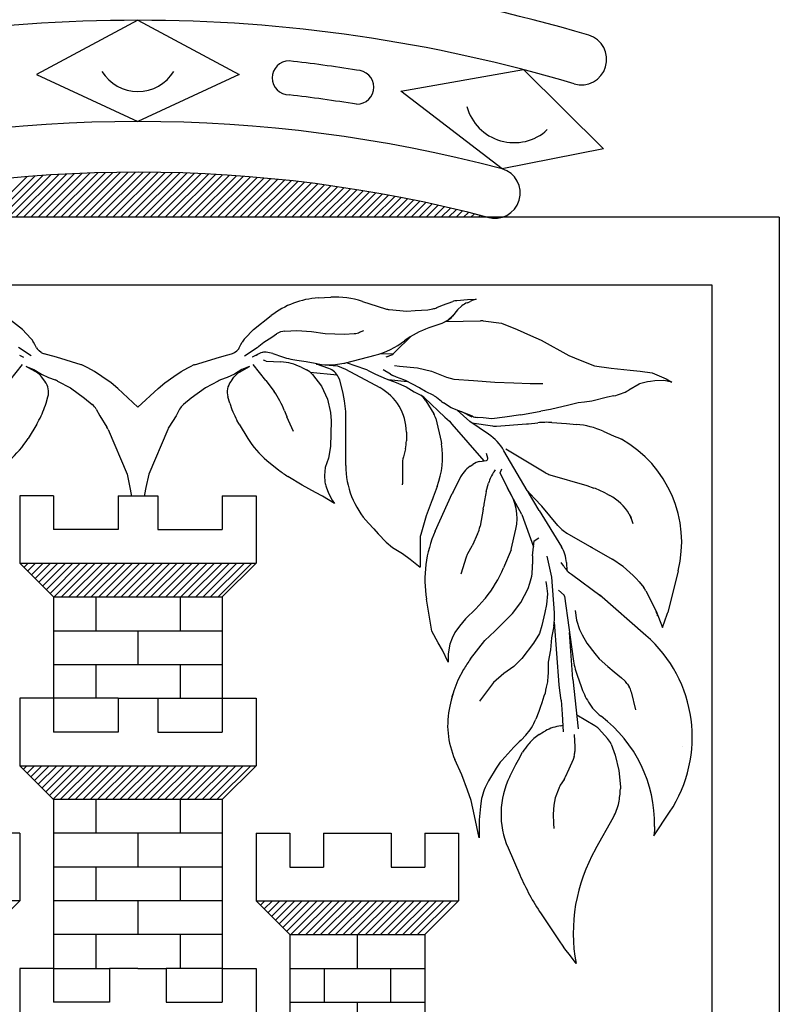
# Model space of a CAD drawing. Extents: x 589179 to 589809, y 4795685 to 4796482.
# Drawn here: x 589650 to 589655, y 4795721 to 4795727 of the extents above; entities that cross this region are included whole.
import ezdxf

# ---------------------------------------------------------------- set-up
doc = ezdxf.new("R2010")
doc.units = 0
doc.header["$LTSCALE"] = 1.5
doc.header["$MEASUREMENT"] = 0
doc.layers.add('SELLO', color=7, linetype='CONTINUOUS')

msp = doc.modelspace()

# ---------------------------------------------------------------- linework, layer by layer
at = {"layer": 'SELLO'}
for p, q in [((589651.0455, 4795726.9504), (589650.4645, 4795726.64)), ((589651.0455, 4795726.9504), (589651.6266, 4795726.64)), ((589650.4645, 4795726.64), (589651.0455, 4795726.3694)), ((589651.6266, 4795726.64), (589651.0455, 4795726.3694)), ((589652.5545, 4795726.5443), (589653.2587, 4795726.6679)), ((589653.2587, 4795726.6679), (589653.7166, 4795726.2129)), ((589653.1355, 4795726.0985), (589652.5545, 4795726.5443)), ((589653.7166, 4795726.2129), (589653.1355, 4795726.0985)), ((589650.1747, 4795725.8203), (589650.4075, 4795726.0531)), ((589650.2175, 4795725.8203), (589650.4539, 4795726.0567)), ((589650.2603, 4795725.8203), (589650.5, 4795726.06)), ((589650.3031, 4795725.8203), (589650.5458, 4795726.0631)), ((589650.3459, 4795725.8203), (589650.5914, 4795726.0658)), ((589650.3887, 4795725.8203), (589650.6366, 4795726.0683)), ((589650.4315, 4795725.8203), (589650.6816, 4795726.0705)), ((589650.4743, 4795725.8203), (589650.7264, 4795726.0724)), ((589650.5171, 4795725.8203), (589650.7708, 4795726.0741)), ((589650.5599, 4795725.8203), (589650.815, 4795726.0755)), ((589650.6027, 4795725.8203), (589650.859, 4795726.0766)), ((589650.6455, 4795725.8203), (589650.9027, 4795726.0776)), ((589650.6883, 4795725.8203), (589650.9462, 4795726.0782)), ((589650.7311, 4795725.8203), (589650.9894, 4795726.0786)), ((589650.7738, 4795725.8203), (589651.0324, 4795726.0788)), ((589650.8166, 4795725.8203), (589651.0751, 4795726.0788)), ((589650.8594, 4795725.8203), (589651.1177, 4795726.0785)), ((589650.9022, 4795725.8203), (589651.16, 4795726.078)), ((589650.945, 4795725.8203), (589651.202, 4795726.0773)), ((589650.9878, 4795725.8203), (589651.2439, 4795726.0764)), ((589651.0306, 4795725.8203), (589651.2855, 4795726.0752)), ((589651.0734, 4795725.8203), (589651.327, 4795726.0738)), ((589651.1162, 4795725.8203), (589651.3682, 4795726.0723)), ((589651.159, 4795725.8203), (589651.4092, 4795726.0705)), ((589651.2018, 4795725.8203), (589651.45, 4795726.0685)), ((589651.2446, 4795725.8203), (589651.4906, 4795726.0663)), ((589651.2874, 4795725.8203), (589651.5311, 4795726.0639)), ((589651.3302, 4795725.8203), (589651.5713, 4795726.0614)), ((589651.373, 4795725.8203), (589651.6113, 4795726.0586)), ((589651.4158, 4795725.8203), (589651.6511, 4795726.0556)), ((589651.4586, 4795725.8203), (589651.6908, 4795726.0525)), ((589651.5014, 4795725.8203), (589651.7303, 4795726.0492)), ((589651.5442, 4795725.8203), (589651.7696, 4795726.0457)), ((589651.587, 4795725.8203), (589651.8087, 4795726.042)), ((589651.6298, 4795725.8203), (589651.8476, 4795726.0381)), ((589651.6726, 4795725.8203), (589651.8863, 4795726.034)), ((589651.7154, 4795725.8203), (589651.9249, 4795726.0298)), ((589651.7582, 4795725.8203), (589651.9633, 4795726.0254)), ((589651.801, 4795725.8203), (589652.0016, 4795726.0209)), ((589651.8438, 4795725.8203), (589652.0396, 4795726.0162)), ((589651.8866, 4795725.8203), (589652.0775, 4795726.0113)), ((589651.9294, 4795725.8203), (589652.1153, 4795726.0062)), ((589651.9722, 4795725.8203), (589652.1529, 4795726.001)), ((589652.015, 4795725.8203), (589652.1903, 4795725.9956)), ((589652.0578, 4795725.8203), (589652.2275, 4795725.9901)), ((589652.1006, 4795725.8203), (589652.2646, 4795725.9844)), ((589652.1434, 4795725.8203), (589652.3016, 4795725.9785)), ((589652.1862, 4795725.8203), (589652.3384, 4795725.9725)), ((589652.229, 4795725.8203), (589652.375, 4795725.9664)), ((589652.2718, 4795725.8203), (589652.4115, 4795725.9601)), ((589652.3146, 4795725.8203), (589652.4479, 4795725.9536)), ((589652.3574, 4795725.8203), (589652.4841, 4795725.947)), ((589652.4001, 4795725.8203), (589652.5201, 4795725.9403)), ((589652.4429, 4795725.8203), (589652.556, 4795725.9334)), ((589652.4857, 4795725.8203), (589652.5918, 4795725.9263)), ((589652.5285, 4795725.8203), (589652.6274, 4795725.9191)), ((589652.5713, 4795725.8203), (589652.6629, 4795725.9118)), ((589652.6141, 4795725.8203), (589652.6982, 4795725.9044)), ((589652.6569, 4795725.8203), (589652.7334, 4795725.8968)), ((589652.6997, 4795725.8203), (589652.7684, 4795725.889)), ((589652.7425, 4795725.8203), (589652.8034, 4795725.8811)), ((589652.7853, 4795725.8203), (589652.8382, 4795725.8731)), ((589652.8281, 4795725.8203), (589652.8728, 4795725.865)), ((589652.8709, 4795725.8203), (589652.9073, 4795725.8567)), ((589652.9137, 4795725.8203), (589652.9417, 4795725.8483)), ((589652.9565, 4795725.8203), (589652.976, 4795725.8398)), ((589652.9993, 4795725.8203), (589653.0101, 4795725.8311)), ((589654.7254, 4795725.8203), (589647.3656, 4795725.8203)), ((589653.0421, 4795725.8203), (589653.0441, 4795725.8223)), ((589654.7254, 4795725.8203), (589654.7254, 4795718.4127)), ((589647.753, 4795725.4329), (589654.3381, 4795725.4329)), ((589654.3381, 4795725.4329), (589654.3381, 4795718.4127)), ((589652.0805, 4795725.3577), (589652.1523, 4795725.3618)), ((589652.3334, 4795725.3377), (589652.3758, 4795725.3235)), ((589652.3758, 4795725.3235), (589652.4669, 4795725.2953)), ((589652.76, 4795725.3018), (589652.7926, 4795725.3163)), ((589652.7926, 4795725.3163), (589652.8515, 4795725.3369)), ((589652.8747, 4795725.342), (589652.9372, 4795725.3477)), ((589652.9372, 4795725.3477), (589652.9854, 4795725.3501)), ((589652.9854, 4795725.3501), (589652.9683, 4795725.3444)), ((589652.4873, 4795725.2913), (589652.5877, 4795725.2825)), ((589652.5877, 4795725.2825), (589652.6359, 4795725.2849)), ((589652.6359, 4795725.2849), (589652.7082, 4795725.2898)), ((589652.7082, 4795725.2898), (589652.7375, 4795725.2949)), ((589652.8793, 4795725.2898), (589652.8503, 4795725.2527)), ((589652.9048, 4795725.3118), (589652.8793, 4795725.2898)), ((589650.3828, 4795725.1764), (589650.2803, 4795725.2562)), ((589651.7083, 4795725.1764), (589651.8108, 4795725.2562)), ((589652.7902, 4795725.2102), (589652.715, 4795725.1852)), ((589652.8222, 4795725.2285), (589652.7902, 4795725.2102)), ((589652.8116, 4795725.2224), (589653.0119, 4795725.2268)), ((589652.8528, 4795725.256), (589652.8239, 4795725.2295)), ((589653.0263, 4795725.226), (589653.1324, 4795725.2125)), ((589653.1324, 4795725.2125), (589653.2216, 4795725.1763)), ((589650.4317, 4795725.1255), (589650.3828, 4795725.1764)), ((589651.6594, 4795725.1255), (589651.7083, 4795725.1764)), ((589651.8131, 4795725.1322), (589651.8413, 4795725.151)), ((589651.8894, 4795725.1671), (589651.9579, 4795725.1712)), ((589651.9579, 4795725.1712), (589652.0414, 4795725.1656)), ((589652.0414, 4795725.1656), (589652.1194, 4795725.1545)), ((589652.1194, 4795725.1545), (589652.2308, 4795725.1489)), ((589652.2308, 4795725.1489), (589652.2872, 4795725.1532)), ((589652.3179, 4795725.1608), (589652.3422, 4795725.1712)), ((589653.2216, 4795725.1763), (589653.2987, 4795725.1425)), ((589650.4551, 4795725.0896), (589650.4469, 4795725.1047)), ((589650.4645, 4795725.0709), (589650.4551, 4795725.0896)), ((589651.6266, 4795725.0709), (589651.6359, 4795725.0896)), ((589651.6359, 4795725.0896), (589651.6442, 4795725.1047)), ((589651.7396, 4795725.0802), (589651.7685, 4795725.1043)), ((589651.7685, 4795725.1043), (589651.8131, 4795725.1322)), ((589652.6134, 4795725.1376), (589652.5204, 4795725.0463)), ((589653.2987, 4795725.1425), (589653.359, 4795725.116)), ((589653.359, 4795725.116), (589653.518, 4795725.0268)), ((589650.4335, 4795725.0262), (589650.3609, 4795725.0733)), ((589650.4903, 4795725.0451), (589650.4787, 4795725.0538)), ((589650.5298, 4795725.0317), (589650.5085, 4795725.0366)), ((589651.5612, 4795725.0317), (589651.5826, 4795725.0366)), ((589651.6007, 4795725.0451), (589651.6123, 4795725.0538)), ((589651.6576, 4795725.0262), (589651.7302, 4795725.0733)), ((589651.7322, 4795725.0337), (589651.725, 4795725.0292)), ((589651.7598, 4795725.0455), (589651.7581, 4795725.045)), ((589651.819, 4795725.0388), (589651.782, 4795725.0462)), ((589651.819, 4795725.0388), (589651.8755, 4795725.0198)), ((589652.439, 4795725.0391), (589652.5085, 4795725.0363)), ((589650.3672, 4795725.0286), (589650.3901, 4795725.0171)), ((589650.3901, 4795725.0171), (589650.3901, 4795725.0171)), ((589650.578, 4795725.0172), (589650.5298, 4795725.0317)), ((589650.7207, 4795724.9744), (589650.578, 4795725.0172)), ((589651.3704, 4795724.9744), (589651.513, 4795725.0172)), ((589651.513, 4795725.0172), (589651.5612, 4795725.0317)), ((589651.7238, 4795725.0286), (589651.7009, 4795725.0171)), ((589651.7009, 4795725.0171), (589651.7009, 4795725.0171)), ((589651.7818, 4795724.9945), (589651.7668, 4795725.0008)), ((589651.7818, 4795724.9945), (589651.8663, 4795724.9906)), ((589651.9699, 4795724.9982), (589652.0118, 4795724.993)), ((589652.0118, 4795724.993), (589652.0624, 4795724.9834)), ((589652.0624, 4795724.9834), (589652.0985, 4795724.9761)), ((589652.0693, 4795724.9785), (589652.1899, 4795724.9689)), ((589652.1411, 4795724.9531), (589652.0693, 4795724.9785)), ((589652.1684, 4795724.9737), (589652.2278, 4795724.9828)), ((589652.2376, 4795724.9849), (589652.4059, 4795725.0291)), ((589652.3539, 4795724.9464), (589652.2422, 4795724.9861)), ((589652.4801, 4795725.0225), (589652.4672, 4795725.0187)), ((589653.518, 4795725.0268), (589653.5831, 4795725.0003)), ((589653.5831, 4795725.0003), (589653.665, 4795724.9689)), ((589650.3109, 4795724.8846), (589650.3841, 4795724.9751)), ((589650.4315, 4795724.9495), (589650.405, 4795724.964)), ((589650.405, 4795724.964), (589650.4484, 4795724.9471)), ((589650.4635, 4795724.9313), (589650.4315, 4795724.9495)), ((589650.4484, 4795724.9471), (589650.4918, 4795724.9206)), ((589650.4918, 4795724.9206), (589650.5327, 4795724.9013)), ((589650.7588, 4795724.957), (589650.7361, 4795724.9683)), ((589650.7973, 4795724.9352), (589650.7588, 4795724.957)), ((589650.8383, 4795724.9063), (589650.7973, 4795724.9352)), ((589651.2527, 4795724.9063), (589651.2937, 4795724.9352)), ((589651.2937, 4795724.9352), (589651.3323, 4795724.957)), ((589651.3323, 4795724.957), (589651.3549, 4795724.9683)), ((589651.5993, 4795724.9206), (589651.5583, 4795724.9013)), ((589651.6427, 4795724.9471), (589651.5993, 4795724.9206)), ((589651.6276, 4795724.9313), (589651.6595, 4795724.9495)), ((589651.6861, 4795724.964), (589651.6427, 4795724.9471)), ((589651.6595, 4795724.9495), (589651.6861, 4795724.964)), ((589651.7802, 4795724.8846), (589651.707, 4795724.9751)), ((589651.9815, 4795724.9608), (589652.013, 4795724.9453)), ((589652.034, 4795724.9313), (589652.1895, 4795724.9166)), ((589652.0985, 4795724.9761), (589652.1684, 4795724.9737)), ((589652.1899, 4795724.9689), (589652.2357, 4795724.9496)), ((589652.2357, 4795724.9496), (589652.4332, 4795724.843)), ((589652.2357, 4795724.9496), (589652.2935, 4795724.9183)), ((589652.3632, 4795724.9426), (589652.4093, 4795724.9206)), ((589652.4093, 4795724.9206), (589652.4695, 4795724.8941)), ((589652.4951, 4795724.9197), (589652.4532, 4795724.9453)), ((589652.5168, 4795724.97), (589652.5468, 4795724.9665)), ((589652.5468, 4795724.9665), (589652.6504, 4795724.9568)), ((589652.6504, 4795724.9568), (589652.7299, 4795724.9375)), ((589652.7299, 4795724.9375), (589652.8166, 4795724.9037)), ((589653.665, 4795724.9689), (589653.7614, 4795724.9544)), ((589653.7614, 4795724.9544), (589653.8698, 4795724.9424)), ((589653.8698, 4795724.9424), (589653.9277, 4795724.9376)), ((589653.9277, 4795724.9376), (589653.9952, 4795724.9279)), ((589653.9952, 4795724.9279), (589654.0771, 4795724.8942)), ((589650.5093, 4795724.8821), (589650.4945, 4795724.903)), ((589650.5327, 4795724.9013), (589650.5719, 4795724.8869)), ((589650.5847, 4795724.881), (589650.658, 4795724.841)), ((589650.8913, 4795724.8701), (589650.8383, 4795724.9063)), ((589650.9299, 4795724.8388), (589650.8913, 4795724.8701)), ((589651.1612, 4795724.8388), (589651.1997, 4795724.8701)), ((589651.1997, 4795724.8701), (589651.2527, 4795724.9063)), ((589651.5063, 4795724.881), (589651.433, 4795724.841)), ((589651.5583, 4795724.9013), (589651.5192, 4795724.8869)), ((589651.5818, 4795724.8821), (589651.5965, 4795724.903)), ((589651.7802, 4795724.8846), (589651.8268, 4795724.8205)), ((589652.0468, 4795724.9176), (589652.0982, 4795724.8509)), ((589652.2043, 4795724.887), (589652.1953, 4795724.9051)), ((589652.2236, 4795724.8098), (589652.2043, 4795724.887)), ((589652.4695, 4795724.8941), (589652.5274, 4795724.8724)), ((589652.4831, 4795724.889), (589652.5905, 4795724.8789)), ((589652.5298, 4795724.9037), (589652.5075, 4795724.9133)), ((589652.5274, 4795724.8724), (589652.5852, 4795724.8483)), ((589652.5706, 4795724.8882), (589652.5298, 4795724.9037)), ((589652.6607, 4795724.8419), (589652.5809, 4795724.8835)), ((589652.8166, 4795724.9037), (589652.8576, 4795724.8917)), ((589652.8576, 4795724.8917), (589652.9709, 4795724.8844)), ((589652.9709, 4795724.8844), (589653.0938, 4795724.8748)), ((589653.0938, 4795724.8748), (589653.2023, 4795724.87)), ((589653.2023, 4795724.87), (589653.2963, 4795724.8675)), ((589653.2963, 4795724.8675), (589653.3686, 4795724.8675)), ((589653.9241, 4795724.8641), (589653.9205, 4795724.8628)), ((589654.012, 4795724.8821), (589653.9859, 4795724.8788)), ((589654.0626, 4795724.8845), (589654.012, 4795724.8821)), ((589654.1084, 4795724.8749), (589654.0626, 4795724.8845)), ((589654.0771, 4795724.8942), (589654.1084, 4795724.8749)), ((589650.658, 4795724.841), (589650.74, 4795724.7831)), ((589651.0455, 4795724.7303), (589650.9299, 4795724.8388)), ((589651.0455, 4795724.7303), (589651.1612, 4795724.8388)), ((589651.433, 4795724.841), (589651.3511, 4795724.7831)), ((589652.0982, 4795724.8509), (589652.1343, 4795724.7761)), ((589652.2309, 4795724.7664), (589652.2236, 4795724.8098)), ((589652.5852, 4795724.8483), (589652.631, 4795724.8193)), ((589652.631, 4795724.8193), (589652.6692, 4795724.7991)), ((589652.6961, 4795724.8217), (589652.6639, 4795724.8401)), ((589652.7425, 4795724.7974), (589652.6961, 4795724.8217)), ((589653.9205, 4795724.8628), (589653.8612, 4795724.8285)), ((589650.5186, 4795724.7543), (589650.5293, 4795724.7906)), ((589650.74, 4795724.7831), (589650.7836, 4795724.7467)), ((589651.3511, 4795724.7831), (589651.3074, 4795724.7467)), ((589651.5725, 4795724.7543), (589651.5618, 4795724.7906)), ((589652.1343, 4795724.7761), (589652.1512, 4795724.7013)), ((589652.2381, 4795724.7061), (589652.2309, 4795724.7664)), ((589652.8069, 4795724.6744), (589652.6905, 4795724.784)), ((589652.6979, 4795724.7682), (589652.7432, 4795724.6929)), ((589652.7874, 4795724.7631), (589652.7593, 4795724.7863)), ((589652.8431, 4795724.7276), (589652.798, 4795724.7555)), ((589653.571, 4795724.7567), (589653.518, 4795724.7422)), ((589653.6072, 4795724.7591), (589653.571, 4795724.7567)), ((589653.6505, 4795724.7663), (589653.6072, 4795724.7591)), ((589653.7397, 4795724.788), (589653.6505, 4795724.7663)), ((589653.7755, 4795724.7956), (589653.7397, 4795724.788)), ((589650.8066, 4795724.7187), (589650.8267, 4795724.6818)), ((589651.2844, 4795724.7187), (589651.2643, 4795724.6818)), ((589651.8874, 4795724.7091), (589651.8981, 4795724.6814)), ((589652.1512, 4795724.7013), (589652.1536, 4795724.6531)), ((589652.2381, 4795724.6289), (589652.2381, 4795724.7061)), ((589652.9647, 4795724.6789), (589652.8431, 4795724.7276)), ((589652.9502, 4795724.6485), (589652.8774, 4795724.7139)), ((589652.9636, 4795724.6745), (589652.9033, 4795724.7035)), ((589653.2433, 4795724.6867), (589653.3565, 4795724.7085)), ((589653.412, 4795724.7181), (589653.3565, 4795724.7085)), ((589653.518, 4795724.7422), (589653.412, 4795724.7181)), ((589650.4651, 4795724.6336), (589650.4781, 4795724.6572)), ((589650.8267, 4795724.6818), (589650.8676, 4795724.6164)), ((589651.2643, 4795724.6818), (589651.2234, 4795724.6164)), ((589651.626, 4795724.6336), (589651.613, 4795724.6572)), ((589651.9389, 4795724.592), (589651.9005, 4795724.6757)), ((589652.1536, 4795724.6531), (589652.1513, 4795724.5058)), ((589652.7544, 4795724.6652), (589652.7852, 4795724.5345)), ((589652.8069, 4795724.6744), (589652.8334, 4795724.6503)), ((589652.8334, 4795724.6503), (589652.8474, 4795724.6336)), ((589653.0577, 4795724.5755), (589652.9502, 4795724.6485)), ((589652.9606, 4795724.6414), (589653.0804, 4795724.6231)), ((589653.0262, 4795724.6697), (589652.9933, 4795724.6723)), ((589653.0768, 4795724.6649), (589653.0262, 4795724.6697)), ((589653.1515, 4795724.6745), (589653.0768, 4795724.6649)), ((589653.2433, 4795724.6867), (589653.1515, 4795724.6745)), ((589653.2873, 4795724.6363), (589653.34, 4795724.6415)), ((589653.4211, 4795724.6428), (589653.5047, 4795724.6371)), ((589650.4651, 4795724.6336), (589650.4153, 4795724.5515)), ((589650.8746, 4795724.6029), (589650.9834, 4795724.3466)), ((589651.2164, 4795724.6029), (589651.1077, 4795724.3466)), ((589651.626, 4795724.6336), (589651.6757, 4795724.5515)), ((589652.2381, 4795724.396), (589652.2381, 4795724.6289)), ((589652.5858, 4795724.5873), (589652.5858, 4795724.5822)), ((589652.5858, 4795724.5822), (589652.5858, 4795724.5381)), ((589652.8474, 4795724.6336), (589653.03, 4795724.4234)), ((589653.1022, 4795724.6223), (589653.2752, 4795724.6352)), ((589653.5047, 4795724.6371), (589653.5621, 4795724.6321)), ((589653.7147, 4795724.5929), (589653.7789, 4795724.5646)), ((589652.7852, 4795724.5345), (589652.7873, 4795724.5208)), ((589653.7789, 4795724.5646), (589653.8095, 4795724.5527)), ((589653.8095, 4795724.5527), (589653.8204, 4795724.5465)), ((589652.1513, 4795724.5058), (589652.1393, 4795724.4383)), ((589652.58, 4795724.4912), (589652.5689, 4795724.4469)), ((589653.2791, 4795724.2523), (589653.1456, 4795724.4814)), ((589653.3865, 4795724.3532), (589653.1558, 4795724.4905)), ((589651.7856, 4795724.4257), (589651.8542, 4795724.3703)), ((589652.1393, 4795724.4383), (589652.12, 4795724.3852)), ((589653.0078, 4795724.4198), (589653.045, 4795724.4258)), ((589653.0528, 4795724.4382), (589653.0447, 4795724.4645)), ((589652.12, 4795724.3852), (589652.1152, 4795724.3394)), ((589652.5631, 4795724.3999), (589652.5631, 4795724.2912)), ((589652.9515, 4795724.3919), (589652.9664, 4795724.4027)), ((589653.0896, 4795724.3608), (589653.0971, 4795724.3707)), ((589653.124, 4795724.3547), (589653.1327, 4795724.3764)), ((589650.9834, 4795724.3466), (589651.0002, 4795724.2694)), ((589651.1077, 4795724.3466), (589651.0908, 4795724.2694)), ((589651.9875, 4795724.2839), (589651.9058, 4795724.3338)), ((589652.1152, 4795724.3394), (589652.1187, 4795724.3004)), ((589652.8918, 4795724.3217), (589652.8541, 4795724.2466)), ((589653.1693, 4795724.2604), (589653.124, 4795724.3547)), ((589653.4088, 4795724.3435), (589653.6214, 4795724.2812)), ((589651.0002, 4795724.2694), (589651.0075, 4795724.2308)), ((589651.0908, 4795724.2694), (589651.0836, 4795724.2308)), ((589652.0646, 4795724.2405), (589651.9875, 4795724.2839)), ((589652.1252, 4795724.2732), (589652.1393, 4795724.2381)), ((589652.7623, 4795724.2762), (589652.6989, 4795724.107)), ((589653.0445, 4795724.2466), (589653.0578, 4795724.2955)), ((589653.2475, 4795724.1161), (589653.1669, 4795724.2654)), ((589653.3201, 4795724.2065), (589653.2791, 4795724.2523)), ((589653.6214, 4795724.2812), (589653.6617, 4795724.2669)), ((589650.3677, 4795724.2231), (589650.3677, 4795723.8357)), ((589650.5613, 4795724.2231), (589650.3677, 4795724.2231)), ((589650.5613, 4795724.2231), (589650.5613, 4795724.0294)), ((589650.5613, 4795724.2231), (589650.5613, 4795724.0294)), ((589650.9319, 4795724.2231), (589650.9319, 4795724.0294)), ((589650.9319, 4795724.2231), (589650.9319, 4795724.0294)), ((589650.9319, 4795724.2231), (589651.1592, 4795724.2231)), ((589651.0075, 4795724.2308), (589651.0075, 4795724.2231)), ((589651.0836, 4795724.2308), (589651.0836, 4795724.2231)), ((589651.1592, 4795724.2231), (589651.1592, 4795724.0294)), ((589651.5297, 4795724.2231), (589651.5297, 4795724.0294)), ((589651.5297, 4795724.2231), (589651.7234, 4795724.2231)), ((589651.5297, 4795724.2231), (589651.5297, 4795724.0294)), ((589651.7234, 4795724.2231), (589651.7234, 4795723.8357)), ((589652.1055, 4795724.2212), (589652.0646, 4795724.2405)), ((589652.173, 4795724.1778), (589652.1055, 4795724.2212)), ((589652.1393, 4795724.2381), (589652.161, 4795724.1971)), ((589652.161, 4795724.1971), (589652.173, 4795724.1778)), ((589652.7517, 4795724.0191), (589652.8488, 4795724.2354)), ((589653.3468, 4795724.1389), (589653.2859, 4795724.2417)), ((589653.3635, 4795724.1631), (589653.3201, 4795724.2065)), ((589653.7284, 4795724.2374), (589653.7526, 4795724.2244)), ((589653.027, 4795724.1457), (589653.0089, 4795724.0491)), ((589653.3468, 4795724.1389), (589653.4756, 4795723.9306)), ((589653.4544, 4795724.053), (589653.3635, 4795724.1631)), ((589652.6989, 4795724.107), (589652.6687, 4795724.0012)), ((589653.2475, 4795724.1161), (589653.3158, 4795723.9298)), ((589653.8645, 4795724.1178), (589653.8662, 4795724.115)), ((589653.8721, 4795724.1052), (589653.8793, 4795724.0811)), ((589653.8763, 4795724.0918), (589653.8842, 4795724.0642)), ((589650.9319, 4795724.0294), (589650.5613, 4795724.0294)), ((589651.1592, 4795724.0294), (589651.5297, 4795724.0294)), ((589652.368, 4795724.066), (589652.3988, 4795724.0329)), ((589652.3988, 4795724.0329), (589652.4237, 4795724.0038)), ((589653.1873, 4795723.914), (589653.2138, 4795724.0304)), ((589652.4237, 4795724.0038), (589652.4693, 4795723.956)), ((589652.665, 4795723.9747), (589652.665, 4795723.8694)), ((589652.9946, 4795724.004), (589652.9652, 4795723.9401)), ((589653.3101, 4795723.8778), (589653.3194, 4795723.9635)), ((589653.3194, 4795723.9635), (589653.3455, 4795723.9808)), ((589653.5066, 4795724.0087), (589653.7662, 4795723.8584)), ((589652.4693, 4795723.956), (589652.5067, 4795723.926)), ((589652.5067, 4795723.926), (589652.5632, 4795723.892)), ((589652.9616, 4795723.9329), (589652.9373, 4795723.89)), ((589653.1866, 4795723.9123), (589653.1438, 4795723.8093)), ((589652.5632, 4795723.892), (589652.6085, 4795723.8581)), ((589652.6085, 4795723.8581), (589652.665, 4795723.8128)), ((589652.665, 4795723.8694), (589652.665, 4795723.8128)), ((589652.9292, 4795723.8712), (589652.8984, 4795723.7724)), ((589653.4196, 4795723.7553), (589653.3933, 4795723.8765)), ((589650.5613, 4795723.6421), (589650.3677, 4795723.8357)), ((589650.3677, 4795723.8357), (589651.7234, 4795723.8357)), ((589650.3702, 4795723.8332), (589650.3728, 4795723.8357)), ((589650.3916, 4795723.8118), (589650.4156, 4795723.8357)), ((589650.413, 4795723.7904), (589650.4584, 4795723.8357)), ((589650.4344, 4795723.769), (589650.5012, 4795723.8357)), ((589650.4558, 4795723.7476), (589650.544, 4795723.8357)), ((589650.4772, 4795723.7262), (589650.5868, 4795723.8357)), ((589650.4986, 4795723.7048), (589650.6296, 4795723.8357)), ((589650.52, 4795723.6834), (589650.6724, 4795723.8357)), ((589650.5414, 4795723.662), (589650.7152, 4795723.8357)), ((589650.5643, 4795723.6421), (589650.758, 4795723.8357)), ((589650.6071, 4795723.6421), (589650.8008, 4795723.8357)), ((589650.6499, 4795723.6421), (589650.8436, 4795723.8357)), ((589650.6927, 4795723.6421), (589650.8864, 4795723.8357)), ((589650.7355, 4795723.6421), (589650.9292, 4795723.8357)), ((589650.7783, 4795723.6421), (589650.9719, 4795723.8357)), ((589650.8211, 4795723.6421), (589651.0147, 4795723.8357)), ((589650.8639, 4795723.6421), (589651.0575, 4795723.8357)), ((589650.9067, 4795723.6421), (589651.1003, 4795723.8357)), ((589650.9495, 4795723.6421), (589651.1431, 4795723.8357)), ((589650.9923, 4795723.6421), (589651.1859, 4795723.8357)), ((589651.0351, 4795723.6421), (589651.2287, 4795723.8357)), ((589651.0779, 4795723.6421), (589651.2715, 4795723.8357)), ((589651.1206, 4795723.6421), (589651.3143, 4795723.8357)), ((589651.1634, 4795723.6421), (589651.3571, 4795723.8357)), ((589651.2062, 4795723.6421), (589651.3999, 4795723.8357)), ((589651.249, 4795723.6421), (589651.4427, 4795723.8357)), ((589651.2918, 4795723.6421), (589651.4855, 4795723.8357)), ((589651.3346, 4795723.6421), (589651.5283, 4795723.8357)), ((589651.3774, 4795723.6421), (589651.5711, 4795723.8357)), ((589651.4202, 4795723.6421), (589651.6139, 4795723.8357)), ((589651.463, 4795723.6421), (589651.6567, 4795723.8357)), ((589651.5058, 4795723.6421), (589651.6995, 4795723.8357)), ((589651.5297, 4795723.6421), (589651.7234, 4795723.8357)), ((589652.665, 4795723.8128), (589652.665, 4795723.8128)), ((589653.4884, 4795723.8184), (589653.4742, 4795723.8393)), ((589653.5042, 4795723.8396), (589653.507, 4795723.7909)), ((589654.1451, 4795723.7918), (589654.0855, 4795723.553)), ((589653.4356, 4795723.551), (589653.4196, 4795723.7553)), ((589653.7037, 4795723.6456), (589653.5337, 4795723.7712)), ((589653.2431, 4795723.6104), (589653.284, 4795723.69)), ((589653.284, 4795723.69), (589653.2945, 4795723.7215)), ((589653.3853, 4795723.7307), (589653.3901, 4795723.7069)), ((589653.3901, 4795723.7069), (589653.3949, 4795723.661)), ((589653.4902, 4795723.6531), (589653.4584, 4795723.6809)), ((589653.9207, 4795723.7284), (589653.9479, 4795723.6959)), ((589650.5613, 4795723.6421), (589650.5613, 4795722.8673)), ((589650.5613, 4795723.6421), (589651.5297, 4795723.6421)), ((589650.8034, 4795723.6421), (589650.8034, 4795723.4484)), ((589651.2876, 4795723.6421), (589651.2876, 4795723.4484)), ((589651.5297, 4795723.6421), (589651.5297, 4795722.8673)), ((589652.732, 4795723.4465), (589652.7015, 4795723.6302)), ((589652.7031, 4795723.6202), (589652.7027, 4795723.6228)), ((589653.0357, 4795723.6322), (589652.9851, 4795723.5743)), ((589653.0389, 4795723.6361), (589653.0357, 4795723.6322)), ((589653.3949, 4795723.661), (589653.3901, 4795723.5983)), ((589653.4935, 4795723.6466), (589653.5432, 4795723.2866)), ((589653.9605, 4795723.4217), (589653.6941, 4795723.6541)), ((589653.9602, 4795723.677), (589654.0186, 4795723.5601)), ((589652.9851, 4795723.5743), (589652.9248, 4795723.5164)), ((589653.1948, 4795723.5476), (589653.2431, 4795723.6104)), ((589653.3901, 4795723.5983), (589653.3804, 4795723.5525)), ((589653.5541, 4795723.5648), (589653.5613, 4795723.5093)), ((589652.9248, 4795723.5164), (589652.8911, 4795723.4754)), ((589653.1515, 4795723.5042), (589653.1948, 4795723.5476)), ((589653.3804, 4795723.5525), (589653.3636, 4795723.4777)), ((589653.5613, 4795723.5093), (589653.5782, 4795723.4563)), ((589654.0186, 4795723.5601), (589654.0549, 4795723.4661)), ((589654.0549, 4795723.4661), (589654.0827, 4795723.5439)), ((589652.8911, 4795723.4754), (589652.8646, 4795723.4392)), ((589653.0936, 4795723.4463), (589653.1515, 4795723.5042)), ((589653.3636, 4795723.4777), (589653.3491, 4795723.4318)), ((589653.4315, 4795723.4748), (589653.419, 4795723.408)), ((589653.4359, 4795723.4876), (589653.4335, 4795723.4852)), ((589653.4624, 4795723.1378), (589653.4352, 4795723.4967)), ((589653.5782, 4795723.4563), (589653.595, 4795723.4249)), ((589650.5613, 4795723.4484), (589651.5297, 4795723.4484)), ((589651.0455, 4795723.4484), (589651.0455, 4795723.2547)), ((589651.0455, 4795723.4484), (589651.0455, 4795723.2547)), ((589651.0455, 4795723.4484), (589651.0455, 4795723.2547)), ((589651.0455, 4795723.4484), (589651.0455, 4795723.2547)), ((589652.7682, 4795723.3789), (589652.732, 4795723.4465)), ((589652.8477, 4795723.4055), (589652.8357, 4795723.3717)), ((589652.8646, 4795723.4392), (589652.8477, 4795723.4055)), ((589653.0358, 4795723.3932), (589653.0936, 4795723.4463)), ((589653.3491, 4795723.4318), (589653.3154, 4795723.3764)), ((589653.419, 4795723.408), (589653.4118, 4795723.338)), ((589653.5409, 4795723.1713), (589653.5222, 4795723.4385)), ((589653.595, 4795723.4249), (589653.6216, 4795723.3766)), ((589652.7923, 4795723.3379), (589652.7682, 4795723.3789)), ((589652.8357, 4795723.3717), (589652.826, 4795723.3162)), ((589652.9545, 4795723.2874), (589653.0358, 4795723.3932)), ((589653.3154, 4795723.3764), (589653.2479, 4795723.2895)), ((589653.6216, 4795723.3766), (589653.6673, 4795723.3187)), ((589652.826, 4795723.2679), (589652.7923, 4795723.3379)), ((589652.826, 4795723.3162), (589652.826, 4795723.2776)), ((589653.2479, 4795723.2895), (589653.2021, 4795723.2437)), ((589653.4118, 4795723.338), (589653.3997, 4795723.2681)), ((589653.6673, 4795723.3187), (589653.6914, 4795723.2874)), ((589653.6914, 4795723.2874), (589653.742, 4795723.244)), ((589650.5613, 4795723.2547), (589651.5297, 4795723.2547)), ((589650.8034, 4795723.2547), (589650.8034, 4795723.061)), ((589651.2876, 4795723.2547), (589651.2876, 4795723.061)), ((589652.826, 4795723.2776), (589652.826, 4795723.2679)), ((589652.9144, 4795723.2261), (589652.8807, 4795723.165)), ((589653.2021, 4795723.2437), (589653.1442, 4795723.2027)), ((589653.3997, 4795723.2681), (589653.4002, 4795723.2238)), ((589653.742, 4795723.244), (589653.7782, 4795723.2126)), ((589653.1442, 4795723.2027), (589653.0864, 4795723.152)), ((589653.3971, 4795723.1898), (589653.3955, 4795723.1558)), ((589653.3986, 4795723.2037), (589653.3971, 4795723.1898)), ((589653.4002, 4795723.2238), (589653.3986, 4795723.2037)), ((589653.5409, 4795723.1713), (589653.5723, 4795722.8856)), ((589653.5658, 4795723.193), (589653.5883, 4795723.1288)), ((589653.7782, 4795723.2126), (589653.8192, 4795723.1788)), ((589653.8192, 4795723.1788), (589653.8384, 4795723.1612)), ((589652.8807, 4795723.165), (589652.8588, 4795723.1035)), ((589653.0864, 4795723.152), (589653.0045, 4795723.0435)), ((589653.3878, 4795723.1249), (589653.3847, 4795723.1079)), ((589653.3924, 4795723.1403), (589653.3878, 4795723.1249)), ((589653.3955, 4795723.1558), (589653.3924, 4795723.1403)), ((589653.4672, 4795723.1065), (589653.4624, 4795723.1378)), ((589653.8551, 4795723.1411), (589653.8639, 4795723.1269)), ((589650.3677, 4795723.061), (589650.3677, 4795722.6737)), ((589650.5613, 4795723.061), (589650.3677, 4795723.061)), ((589650.9319, 4795723.061), (589650.5613, 4795723.061)), ((589650.9319, 4795723.061), (589650.9319, 4795722.8673)), ((589650.9319, 4795723.061), (589650.9319, 4795722.8673)), ((589650.9319, 4795723.061), (589651.1592, 4795723.061)), ((589651.1592, 4795723.061), (589651.1592, 4795722.8673)), ((589651.1592, 4795723.061), (589651.5297, 4795723.061)), ((589651.5297, 4795723.061), (589651.7234, 4795723.061)), ((589651.7234, 4795723.061), (589651.7234, 4795722.6737)), ((589653.3754, 4795723.0738), (589653.3631, 4795723.0352)), ((589653.3816, 4795723.0908), (589653.3754, 4795723.0738)), ((589653.3847, 4795723.1079), (589653.3816, 4795723.0908)), ((589653.4744, 4795723.051), (589653.4672, 4795723.1065)), ((589653.8759, 4795723.0985), (589653.901, 4795722.9954)), ((589652.8432, 4795723.0502), (589652.8352, 4795723.0155)), ((589653.3538, 4795723.0089), (589653.3461, 4795722.9857)), ((589653.3631, 4795723.0352), (589653.3538, 4795723.0089)), ((589653.4744, 4795723.051), (589653.479, 4795722.9698)), ((589653.3461, 4795722.9857), (589653.3289, 4795722.9416)), ((589653.479, 4795722.9698), (589653.4857, 4795722.8694)), ((589653.6671, 4795722.9036), (589653.5636, 4795722.964)), ((589653.4722, 4795722.9029), (589653.4724, 4795722.9029)), ((589653.4724, 4795722.9029), (589653.4833, 4795722.9065)), ((589650.9319, 4795722.8673), (589650.5613, 4795722.8673)), ((589651.1592, 4795722.8673), (589651.5297, 4795722.8673)), ((589653.2706, 4795722.8486), (589653.2441, 4795722.8202)), ((589653.3477, 4795722.8531), (589653.372, 4795722.8694)), ((589653.372, 4795722.8694), (589653.3833, 4795722.8751)), ((589653.5477, 4795722.8524), (589653.5525, 4795722.7825)), ((589653.7405, 4795722.8299), (589653.6897, 4795722.8853)), ((589653.2021, 4795722.7812), (589653.1339, 4795722.7049)), ((589653.2441, 4795722.8202), (589653.2326, 4795722.8107)), ((589653.286, 4795722.7977), (589653.2899, 4795722.8022)), ((589653.5525, 4795722.7825), (589653.5525, 4795722.756)), ((589653.7599, 4795722.7979), (589653.783, 4795722.7349)), ((589654.169, 4795722.7825), (589654.169, 4795722.7825)), ((589653.2286, 4795722.7085), (589653.253, 4795722.7512)), ((589653.5482, 4795722.7276), (589653.5428, 4795722.7101)), ((589653.783, 4795722.7349), (589653.8042, 4795722.6458)), ((589650.5613, 4795722.48), (589650.3677, 4795722.6737)), ((589650.3677, 4795722.6737), (589651.7234, 4795722.6737)), ((589650.3883, 4795722.653), (589650.409, 4795722.6737)), ((589650.4097, 4795722.6316), (589650.4518, 4795722.6737)), ((589650.4311, 4795722.6102), (589650.4946, 4795722.6737)), ((589650.4525, 4795722.5888), (589650.5374, 4795722.6737)), ((589650.4739, 4795722.5674), (589650.5802, 4795722.6737)), ((589650.4953, 4795722.546), (589650.623, 4795722.6737)), ((589650.5167, 4795722.5246), (589650.6658, 4795722.6737)), ((589650.5381, 4795722.5032), (589650.7086, 4795722.6737)), ((589650.5595, 4795722.4818), (589650.7514, 4795722.6737)), ((589650.6005, 4795722.48), (589650.7942, 4795722.6737)), ((589650.6433, 4795722.48), (589650.837, 4795722.6737)), ((589650.6861, 4795722.48), (589650.8798, 4795722.6737)), ((589650.7289, 4795722.48), (589650.9226, 4795722.6737)), ((589650.7717, 4795722.48), (589650.9654, 4795722.6737)), ((589650.8145, 4795722.48), (589651.0082, 4795722.6737)), ((589650.8573, 4795722.48), (589651.051, 4795722.6737)), ((589650.9001, 4795722.48), (589651.0938, 4795722.6737)), ((589650.9429, 4795722.48), (589651.1366, 4795722.6737)), ((589650.9857, 4795722.48), (589651.1794, 4795722.6737)), ((589651.0285, 4795722.48), (589651.2222, 4795722.6737)), ((589651.0713, 4795722.48), (589651.265, 4795722.6737)), ((589651.1141, 4795722.48), (589651.3078, 4795722.6737)), ((589651.1569, 4795722.48), (589651.3506, 4795722.6737)), ((589651.1997, 4795722.48), (589651.3934, 4795722.6737)), ((589651.2425, 4795722.48), (589651.4362, 4795722.6737)), ((589651.2853, 4795722.48), (589651.479, 4795722.6737)), ((589651.3281, 4795722.48), (589651.5218, 4795722.6737)), ((589651.3709, 4795722.48), (589651.5646, 4795722.6737)), ((589651.4137, 4795722.48), (589651.6074, 4795722.6737)), ((589651.4565, 4795722.48), (589651.6502, 4795722.6737)), ((589651.4993, 4795722.48), (589651.693, 4795722.6737)), ((589651.5297, 4795722.48), (589651.7234, 4795722.6737)), ((589652.9037, 4795722.6212), (589652.8644, 4795722.7098)), ((589653.1013, 4795722.6606), (589653.0576, 4795722.5878)), ((589653.1797, 4795722.613), (589653.2142, 4795722.682)), ((589653.2142, 4795722.682), (589653.2286, 4795722.7085)), ((589653.5428, 4795722.7101), (589653.5187, 4795722.6546)), ((589652.9372, 4795722.5342), (589652.9037, 4795722.6212)), ((589653.5187, 4795722.6546), (589653.4976, 4795722.6082)), ((589653.8042, 4795722.6458), (589653.8142, 4795722.5533)), ((589653.0576, 4795722.5878), (589653.0489, 4795722.5721)), ((589653.4907, 4795722.5955), (589653.4688, 4795722.5618)), ((589653.8142, 4795722.5533), (589653.8138, 4795722.5415)), ((589652.9572, 4795722.474), (589652.9372, 4795722.5342)), ((589653.4596, 4795722.5438), (589653.4392, 4795722.4906)), ((589650.5613, 4795722.48), (589650.5613, 4795721.3179)), ((589651.5297, 4795722.48), (589650.5613, 4795722.48)), ((589650.8034, 4795722.48), (589650.8034, 4795722.2863)), ((589651.2876, 4795722.48), (589651.2876, 4795722.2863)), ((589651.5297, 4795722.48), (589651.5297, 4795721.3179)), ((589652.9773, 4795722.3869), (589652.9572, 4795722.474)), ((589653.0108, 4795722.4405), (589653.0044, 4795722.3642)), ((589653.0153, 4795722.4721), (589653.0108, 4795722.4405)), ((589653.4319, 4795722.4471), (589653.4271, 4795722.3965)), ((589653.4392, 4795722.4906), (589653.4319, 4795722.4471)), ((589653.0041, 4795722.2597), (589652.9773, 4795722.3869)), ((589653.4271, 4795722.3965), (589653.4295, 4795722.3434)), ((589653.6737, 4795722.1994), (589653.7734, 4795722.3783)), ((589654.0054, 4795722.2721), (589654.0962, 4795722.4083)), ((589653.0041, 4795722.3561), (589653.0041, 4795722.3066)), ((589653.4295, 4795722.3434), (589653.4319, 4795722.3145)), ((589654.0094, 4795722.3254), (589654.009, 4795722.3039)), ((589650.3677, 4795722.2863), (589650.174, 4795722.2863)), ((589650.3677, 4795722.2863), (589650.3677, 4795721.8989)), ((589651.5297, 4795722.2863), (589650.5613, 4795722.2863)), ((589651.0455, 4795722.2863), (589651.0455, 4795722.0926)), ((589651.0455, 4795722.2863), (589651.0455, 4795722.0926)), ((589651.0455, 4795722.2863), (589651.0455, 4795722.0926)), ((589651.0455, 4795722.2863), (589651.0455, 4795722.0926)), ((589651.7234, 4795722.2863), (589651.7234, 4795721.8989)), ((589651.7234, 4795722.2863), (589651.9171, 4795722.2863)), ((589651.9171, 4795722.2863), (589651.9171, 4795722.0926)), ((589652.1108, 4795722.2863), (589652.4981, 4795722.2863)), ((589652.1108, 4795722.2863), (589652.1108, 4795722.0926)), ((589652.4981, 4795722.2863), (589652.4981, 4795722.0926)), ((589652.6918, 4795722.2863), (589652.8855, 4795722.2863)), ((589652.6918, 4795722.2863), (589652.6918, 4795722.0926)), ((589652.8855, 4795722.2863), (589652.8855, 4795721.8989)), ((589653.0041, 4795722.3066), (589653.0041, 4795722.2597)), ((589654.009, 4795722.3039), (589654.0054, 4795722.2721)), ((589653.1692, 4795722.2026), (589653.2369, 4795722.0478)), ((589651.5297, 4795722.0926), (589650.5613, 4795722.0926)), ((589650.8034, 4795722.0926), (589650.8034, 4795721.8989)), ((589651.2876, 4795722.0926), (589651.2876, 4795721.8989)), ((589651.9171, 4795722.0926), (589652.1108, 4795722.0926)), ((589652.4981, 4795722.0926), (589652.6918, 4795722.0926)), ((589650.3677, 4795721.8989), (589649.2056, 4795721.8989)), ((589650.174, 4795721.7053), (589650.3677, 4795721.8989)), ((589651.5297, 4795721.8989), (589650.5613, 4795721.8989)), ((589651.0455, 4795721.8989), (589651.0455, 4795721.7053)), ((589651.0455, 4795721.8989), (589651.0455, 4795721.7053)), ((589651.0455, 4795721.8989), (589651.0455, 4795721.7053)), ((589651.0455, 4795721.8989), (589651.0455, 4795721.7053)), ((589651.9171, 4795721.7053), (589651.7234, 4795721.8989)), ((589651.7234, 4795721.8989), (589652.8855, 4795721.8989)), ((589651.7274, 4795721.895), (589651.7314, 4795721.8989)), ((589651.7488, 4795721.8736), (589651.7742, 4795721.8989)), ((589651.7702, 4795721.8522), (589651.817, 4795721.8989)), ((589651.7916, 4795721.8308), (589651.8598, 4795721.8989)), ((589651.813, 4795721.8094), (589651.9026, 4795721.8989)), ((589651.8344, 4795721.788), (589651.9454, 4795721.8989)), ((589651.8558, 4795721.7666), (589651.9882, 4795721.8989)), ((589651.8772, 4795721.7452), (589652.031, 4795721.8989)), ((589651.8986, 4795721.7238), (589652.0738, 4795721.8989)), ((589651.9229, 4795721.7053), (589652.1166, 4795721.8989)), ((589651.9657, 4795721.7053), (589652.1594, 4795721.8989)), ((589652.0085, 4795721.7053), (589652.2022, 4795721.8989)), ((589652.0513, 4795721.7053), (589652.245, 4795721.8989)), ((589652.0941, 4795721.7053), (589652.2878, 4795721.8989)), ((589652.1369, 4795721.7053), (589652.3306, 4795721.8989)), ((589652.1797, 4795721.7053), (589652.3734, 4795721.8989)), ((589652.2225, 4795721.7053), (589652.4162, 4795721.8989)), ((589652.2653, 4795721.7053), (589652.459, 4795721.8989)), ((589652.3081, 4795721.7053), (589652.5017, 4795721.8989)), ((589652.3509, 4795721.7053), (589652.5445, 4795721.8989)), ((589652.3937, 4795721.7053), (589652.5873, 4795721.8989)), ((589652.4365, 4795721.7053), (589652.6301, 4795721.8989)), ((589652.4793, 4795721.7053), (589652.6729, 4795721.8989)), ((589652.5221, 4795721.7053), (589652.7157, 4795721.8989)), ((589652.5649, 4795721.7053), (589652.7585, 4795721.8989)), ((589652.6077, 4795721.7053), (589652.8013, 4795721.8989)), ((589652.6504, 4795721.7053), (589652.8441, 4795721.8989)), ((589652.6918, 4795721.7053), (589652.8855, 4795721.8989)), ((589653.3589, 4795721.8243), (589653.4657, 4795721.6641)), ((589651.5297, 4795721.7053), (589650.5613, 4795721.7053)), ((589650.8034, 4795721.7053), (589650.8034, 4795721.5116)), ((589651.2876, 4795721.7053), (589651.2876, 4795721.5116)), ((589651.9171, 4795721.7053), (589652.6918, 4795721.7053)), ((589651.9171, 4795721.7053), (589651.9171, 4795720.9306)), ((589652.3044, 4795721.7053), (589652.3044, 4795721.5116)), ((589652.6918, 4795721.7053), (589652.6918, 4795720.9306)), ((589653.4657, 4795721.6641), (589653.479, 4795721.644)), ((589653.479, 4795721.644), (589653.4924, 4795721.6239)), ((589653.4924, 4795721.6239), (589653.5259, 4795721.5837)), ((589653.5259, 4795721.5837), (589653.559, 4795721.5395)), ((589650.5613, 4795721.5116), (589650.3677, 4795721.5116)), ((589650.3677, 4795721.5116), (589650.3677, 4795720.7369)), ((589650.5613, 4795721.5116), (589650.8835, 4795721.5116)), ((589651.0455, 4795721.5116), (589650.8835, 4795721.5116)), ((589650.8835, 4795721.5116), (589650.8835, 4795721.3179)), ((589651.0455, 4795721.5116), (589651.2076, 4795721.5116)), ((589651.2076, 4795721.5116), (589651.2076, 4795721.3179)), ((589651.5297, 4795721.5116), (589651.2076, 4795721.5116)), ((589651.5297, 4795721.5116), (589651.7234, 4795721.5116)), ((589651.7234, 4795721.5116), (589651.7234, 4795720.7369)), ((589651.9171, 4795721.5116), (589652.6918, 4795721.5116)), ((589652.1144, 4795721.5116), (589652.1144, 4795721.3179)), ((589652.4945, 4795721.5116), (589652.4945, 4795721.3179)), ((589650.8835, 4795721.3179), (589650.5613, 4795721.3179)), ((589651.2076, 4795721.3179), (589651.5297, 4795721.3179)), ((589651.9171, 4795721.3179), (589652.6918, 4795721.3179)), ((589652.3044, 4795721.3179), (589652.3044, 4795721.1242))]:
    msp.add_line(p, q, dxfattribs=at)
for centre, radius, start, end in [((589651.0455, 4795718.1649), 9.076, 73.44372, 106.55627), ((589651.0455, 4795718.1649), 8.7855, 73.44363, 106.55009), ((589653.59, 4795726.7255), 0.1453, 253.2566, 73.2566), ((589651.9131, 4795726.62), 0.0975, 90, 270), ((589650.9447, 4795718.1804), 8.5918, 80.92102, 83.52836), ((589651.0455, 4795726.7832), 0.2414, 211.4212, 328.5788), ((589652.3005, 4795726.5665), 0.0981, 270, 90), ((589650.9447, 4795718.1804), 8.3981, 80.7098, 83.37845), ((589653.204, 4795726.5288), 0.2805, 195.0596, 312.7739), ((589651.0455, 4795718.1649), 8.2044, 75.23883, 104.75824), ((589651.0455, 4795718.1649), 7.9139, 75.24011, 104.68573), ((589653.0937, 4795725.9594), 0.1453, 253.2566, 73.2566), ((589652.1084, 4795724.8743), 0.4842, 93.297, 127.9219), ((589652.1801, 4795724.8784), 0.4842, 71.5464, 93.297), ((589652.8835, 4795725.2455), 0.0968, 95.2, 109.3094), ((589652.9682, 4795725.2387), 0.0968, 109.2524, 130.9451), ((589652.9044, 4795725.4215), 0.0968, 289.2524, 299.2496), ((589652.999, 4795725.2525), 0.0968, 108.4536, 119.2496), ((589652.4957, 4795725.3878), 0.0968, 252.7579, 265.0249), ((589652.7207, 4795725.3903), 0.0968, 280.0186, 293.9855), ((589652.7741, 4795725.3125), 0.0968, 299.7716, 321.8729), ((589653.0141, 4795725.13), 0.0968, 82.7196, 91.2463), ((589651.8951, 4795725.0705), 0.0968, 93.369, 123.7097), ((589652.2797, 4795725.2498), 0.0968, 274.402, 293.214), ((589652.8678, 4795724.7257), 0.4842, 108.3948, 127.1673), ((589650.3619, 4795725.0584), 0.0968, 28.5925, 43.872), ((589651.7292, 4795725.0584), 0.0968, 136.128, 151.4075), ((589652.2828, 4795725.4974), 0.4842, 284.7245, 307.1673), ((589650.5078, 4795725.0925), 0.0484, 206.548, 233.1096), ((589650.5194, 4795725.0838), 0.0484, 233.1096, 256.996), ((589651.5717, 4795725.0838), 0.0484, 283.004, 306.8904), ((589651.5833, 4795725.0925), 0.0484, 306.8904, 333.452), ((589651.7836, 4795724.9516), 0.0968, 105.2709, 124.0835), ((589651.6775, 4795725.1545), 0.0968, 302.94, 309.8265), ((589651.7725, 4795724.9988), 0.0484, 78.6781, 105.2709), ((589652.4525, 4795725.1153), 0.0968, 286.5411, 314.4942), ((589651.7022, 4795725.0719), 0.0484, 296.5899, 304.0835), ((589651.8528, 4795724.7004), 0.2905, 63.6984, 87.3378), ((589652.03, 4795725.4787), 0.4842, 251.3916, 262.8673), ((589652.213, 4795725.0786), 0.0968, 278.7555, 284.7245), ((589650.4154, 4795724.8472), 0.0968, 35.1975, 60.2368), ((589650.6928, 4795724.8817), 0.0968, 63.4179, 73.289), ((589651.3982, 4795724.8817), 0.0968, 106.711, 116.5821), ((589651.6757, 4795724.8472), 0.0968, 119.7632, 144.8025), ((589651.9701, 4795724.8585), 0.0968, 37.6237, 63.6984), ((589652.1086, 4795724.8618), 0.0968, 26.553, 70.4424), ((589652.3215, 4795724.8552), 0.0968, 64.5126, 70.4567), ((589650.5884, 4795724.9379), 0.0968, 215.1975, 218.2782), ((589650.4363, 4795724.8179), 0.0968, 343.6116, 38.2782), ((589650.5384, 4795724.796), 0.0968, 61.3716, 69.7613), ((589651.5527, 4795724.796), 0.0968, 110.2387, 118.6284), ((589651.6547, 4795724.8179), 0.0968, 141.7218, 196.3884), ((589651.5027, 4795724.9379), 0.0968, 321.7218, 324.8025), ((589652.5457, 4795725.0023), 0.0968, 238.5484, 246.7789), ((589652.4629, 4795724.827), 0.0968, 66.7789, 68.9582), ((589652.5361, 4795724.7977), 0.0968, 62.4218, 69.1249), ((589654.0219, 4795724.5905), 0.2905, 97.1303, 109.6673), ((589651.4355, 4795724.5355), 0.4842, 21.0167, 36.0688), ((589652.2952, 4795724.5873), 0.2905, 0, 61.6448), ((589652.6158, 4795724.756), 0.0968, 60.2284, 62.4218), ((589653.7156, 4795725.0798), 0.2905, 281.8973, 300.0871), ((589650.0541, 4795724.8909), 0.4842, 331.1314, 343.6116), ((589652.037, 4795724.8909), 0.4842, 196.3884, 208.8686), ((589652.6149, 4795724.7183), 0.0968, 31.0104, 62.2159), ((589652.6241, 4795724.7135), 0.0968, 46.745, 62.2159), ((589652.6977, 4795724.7116), 0.0968, 50.4971, 62.4218), ((589652.849, 4795724.8379), 0.0968, 230.4971, 238.2128), ((589650.7216, 4795724.6723), 0.0968, 28.5925, 50.1735), ((589651.3694, 4795724.6723), 0.0968, 129.8265, 151.4075), ((589651.9885, 4795724.7161), 0.0968, 201.0167, 204.6341), ((589652.6602, 4795724.643), 0.0968, 13.2338, 31.0104), ((589653.0007, 4795724.7688), 0.0968, 248.1772, 265.5966), ((589653.3882, 4795724.1598), 0.4842, 86.1094, 95.7167), ((589650.7855, 4795724.5651), 0.0968, 22.9913, 31.9862), ((589651.3056, 4795724.5651), 0.0968, 148.0138, 157.0087), ((589653.095, 4795724.7189), 0.0968, 261.3382, 274.2725), ((589653.2391, 4795725.1181), 0.4842, 274.2725, 275.7167), ((589653.5196, 4795724.1498), 0.4842, 66.2355, 84.954), ((589650.0012, 4795724.8023), 0.4842, 308.9349, 328.7996), ((589652.0899, 4795724.8023), 0.4842, 211.2004, 231.0651), ((589652.3921, 4795724.5381), 0.1937, 345.9754, 0), ((589652.8946, 4795724.3351), 0.2905, 30.2406, 55.8397), ((589653.4874, 4795723.956), 0.6779, 345.9783, 60.5776), ((589652.3089, 4795724.4461), 0.4842, 339.458, 8.8695), ((589652.7568, 4795724.3999), 0.1937, 165.9754, 180), ((589653.0232, 4795724.3242), 0.0968, 99.0969, 125.8541), ((589653.0435, 4795724.4354), 0.00968, 279.0969, 17.0908), ((589652.1585, 4795724.7469), 0.4842, 231.0651, 238.5515), ((589652.7223, 4795724.396), 0.4842, 180, 222.963), ((589653.0649, 4795724.2349), 0.1937, 125.8541, 153.3778), ((589653.2447, 4795724.2447), 0.1937, 143.1678, 164.7799), ((589652.2152, 4795724.3091), 0.0968, 185.1906, 201.7867), ((589653.436, 4795724.4364), 0.0968, 239.2414, 253.678), ((589653.436, 4795724.4364), 0.0968, 239.2414, 253.678), ((589653.436, 4795724.4364), 0.0968, 239.2414, 253.678), ((589652.4663, 4795724.2912), 0.0968, 356.6393, 0), ((589653.1139, 4795724.1164), 0.2905, 153.3778, 155.8262), ((589652.9389, 4795724.1995), 0.0968, 153.3778, 155.8262), ((589652.9389, 4795724.1995), 0.0968, 153.3778, 155.8262), ((589653.5117, 4795724.1195), 0.4842, 164.7799, 174.7603), ((589652.9306, 4795724.0949), 0.2905, 347.1668, 34.7254), ((589653.2026, 4795724.1923), 0.0968, 30.629, 43.4012), ((589653.4997, 4795723.8106), 0.4842, 61.8089, 70.4539), ((589652.8208, 4795724.1563), 0.0968, 150.2735, 159.458), ((589653.6154, 4795723.9684), 0.2905, 30.9505, 61.8089), ((589652.8366, 4795724.1814), 0.1937, 349.3881, 354.7603), ((589653.7831, 4795724.0652), 0.0968, 15.9375, 30.9505), ((589653.3701, 4795723.7415), 0.6779, 155.8262, 189.4523), ((589652.8185, 4795724.0848), 0.1937, 335.3393, 349.3881), ((589653.6037, 4795724.1763), 0.1937, 219.5449, 239.9246), ((589652.7618, 4795723.9747), 0.0968, 164.0659, 180), ((589652.8772, 4795723.9805), 0.0968, 330.5424, 335.3393), ((589653.3109, 4795723.8287), 0.1937, 3.2258, 31.7432), ((589653.6053, 4795723.8397), 0.0968, 59.9246, 67.1935), ((589653.0216, 4795723.8423), 0.0968, 150.5424, 162.6845), ((589653.599, 4795723.8465), 0.2905, 173.815, 183.2749), ((589653.475, 4795723.3556), 0.581, 39.9112, 59.9246), ((589652.5179, 4795724.0698), 0.6779, 320.2249, 337.3977), ((589653.0189, 4795723.8133), 0.2905, 341.5799, 3.2749), ((589653.6487, 4795723.927), 0.1937, 214.113, 233.5652), ((589653.8736, 4795723.6337), 0.0968, 26.5446, 39.9112), ((589653.4838, 4795723.6458), 0.00968, 4.3922, 48.789), ((589653.146, 4795723.5283), 0.2905, 349.3916, 4.4821), ((589653.932, 4795723.5169), 0.0968, 10.2503, 26.5446), ((589653.9915, 4795723.5764), 0.0968, 340.3575, 345.9783), ((589653.4514, 4795722.8378), 0.7747, 326.3328, 48.9129), ((589653.3385, 4795722.9925), 0.4842, 142.4724, 151.1533), ((589654.0228, 4795723.3529), 0.4842, 187.8698, 199.2811), ((589654.0453, 4795723.2886), 0.4842, 199.2811, 211.057), ((589653.7729, 4795723.0898), 0.0968, 31.9775, 47.4587), ((589653.7818, 4795723.0756), 0.0968, 13.6982, 31.9775), ((589653.3149, 4795722.941), 0.4842, 160.3896, 166.9749), ((589652.9418, 4795723.0487), 0.0968, 156.6554, 172.0606), ((589653.3069, 4795722.9063), 0.4842, 166.9749, 203.948), ((589653.8794, 4795723.1887), 0.2905, 211.057, 232.7669), ((589653.2349, 4795722.3406), 0.7747, 358.8775, 52.7669), ((589653.0581, 4795723.0468), 0.2905, 316.9962, 338.7639), ((589653.5133, 4795722.6153), 0.2905, 98.1367, 116.584), ((589653.6183, 4795722.82), 0.0968, 42.471, 59.723), ((589653.5092, 4795722.6116), 0.2905, 123.7748, 139.012), ((589653.669, 4795722.7645), 0.0968, 20.1635, 42.471), ((589653.4187, 4795722.5875), 0.2905, 129.8265, 138.201), ((589653.5053, 4795722.6071), 0.2905, 139.012, 150.2735), ((589653.4556, 4795722.756), 0.0968, 342.9112, 0), ((589653.3504, 4795722.5112), 0.2905, 138.201, 149.0534), ((589653.6128, 4795722.3966), 0.4842, 153.452, 203.612), ((589653.4095, 4795722.6482), 0.0968, 326.9987, 335.5747), ((589653.3029, 4795722.4311), 0.2905, 150.9619, 171.8753), ((589653.55, 4795722.5091), 0.0968, 146.9987, 158.9791), ((589653.3299, 4795722.5585), 0.4842, 348.4789, 357.9919), ((589653.5197, 4795722.5198), 0.2905, 330.8537, 348.4789), ((589653.1009, 4795722.3561), 0.0968, 175.2396, 180), ((589654.5116, 4795721.7139), 0.9684, 150.2231, 190.3747), ((589653.2508, 4795722.4353), 0.4842, 330.2231, 330.8537), ((589654.5678, 4795722.6296), 1.4526, 203.612, 213.6683)]:
    msp.add_arc(centre, radius, start, end, dxfattribs=at)

doc.saveas('drawing.dxf')
